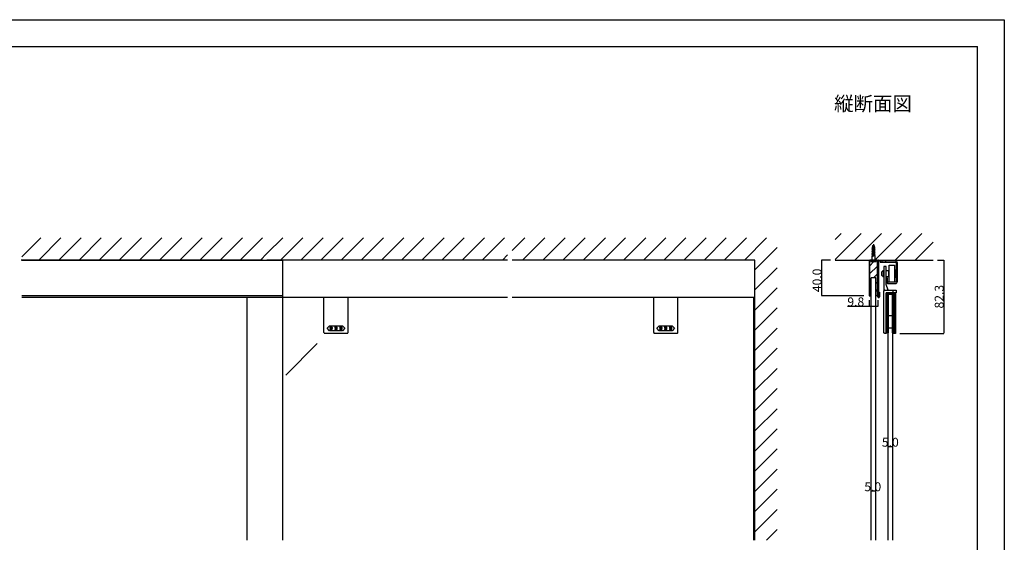
# Model space of a CAD drawing. Extents: x 0 to 1680, y -2 to 1186.
# Drawn here: x 575 to 1680, y 599 to 1186 of the extents above; entities that cross this region are included whole.
import ezdxf

# ---------------------------------------------------------------- set-up
doc = ezdxf.new("R2010")
doc.units = 0
doc.header["$LTSCALE"] = 4
doc.header["$MEASUREMENT"] = 0
doc.linetypes.add('JIS_02_1.0', pattern=[2, 1, -1])
doc.layers.get('Defpoints').update_dxf_attribs({"linetype": 'CONTINUOUS'})
for name, color, linetype, lineweight in [('2-外形線', 5, 'CONTINUOUS', 30), ('2.1-隠れ線', 5, 'JIS_02_1.0', 15), ('Visible (ISO)', 7, 'CONTINUOUS', 50)]:
    doc.layers.add(name, color=color, linetype=linetype, lineweight=lineweight)
for name, color, linetype in [('_0-0_', 7, 'CONTINUOUS'), ('_0-1_', 7, 'CONTINUOUS'), ('_0-2_', 7, 'CONTINUOUS'), ('_0-3_', 7, 'CONTINUOUS'), ('_0-4_', 7, 'CONTINUOUS'), ('_0-5_', 7, 'CONTINUOUS')]:
    doc.layers.add(name, color=color, linetype=linetype)
doc.dimstyles.get("Standard").update_dxf_attribs({"dimtxt": 10, "dimasz": 0.18, "dimexe": 0.18, "dimexo": 5, "dimgap": 0.09, "dimtad": 1, "dimdec": 1, "dimzin": 0, "dimdsep": 46, "dimtxsty": 'STANDARD', "dimcen": 0.09, "dimadec": 0, "dimazin": 0, "dimtfac": 1, "dimtdec": 1, "dimtofl": 0, "dimtmove": 0, "dimatfit": 3, "dimfxl": 1, "dimtolj": 1, "dimtzin": 0, "dimarcsym": 0})

# ---------------------------------------------------------------- blocks, each defined once
blk = doc.blocks.new('*D13')
at = {"layer": '_0-4_', "color": 0, "linetype": 'Continuous', "lineweight": -2}
for p, q in [((1549.6, 706.5), (1549.6, 706.5)), ((1554.4, 706.3), (1549.8, 706.3)), ((1554.6, 706.5), (1554.6, 706.5))]:
    blk.add_line(p, q, dxfattribs=at)
at = {"layer": '_0-4_', "color": 0, "linetype": 'Continuous'}
for points in [[(1549.8, 706.3), (1549.8, 706.3), (1549.6, 706.3)], [(1554.4, 706.3), (1554.4, 706.3), (1554.6, 706.3)]]:
    blk.add_solid(points, dxfattribs=at)
at = {"layer": 'Defpoints', "color": 0, "linetype": 'Continuous'}
for p in [(1549.6, 706.3), (1549.6, 701.5), (1554.6, 701.5)]:
    blk.add_point(p, dxfattribs=at)
at = {"layer": '_0-4_', "color": 0, "linetype": 'Continuous', "insert": (1552.1, 711.4), "char_height": 10, "attachment_point": 5}
blk.add_mtext('\\A1;5.0', dxfattribs=at)
blk = doc.blocks.new('*D53')
at = {"layer": '_0-4_', "color": 0, "linetype": 'Continuous', "lineweight": -2}
for p, q in [((1529.9, 656.5), (1529.9, 656.5)), ((1534.7, 656.3), (1530.1, 656.3)), ((1534.9, 656.5), (1534.9, 656.5))]:
    blk.add_line(p, q, dxfattribs=at)
at = {"layer": '_0-4_', "color": 0, "linetype": 'Continuous'}
for points in [[(1530.1, 656.3), (1530.1, 656.3), (1529.9, 656.3)], [(1534.7, 656.3), (1534.7, 656.3), (1534.9, 656.3)]]:
    blk.add_solid(points, dxfattribs=at)
at = {"layer": 'Defpoints', "color": 0, "linetype": 'Continuous'}
for p in [(1529.9, 656.3), (1529.9, 651.5), (1534.9, 651.5)]:
    blk.add_point(p, dxfattribs=at)
at = {"layer": '_0-4_', "color": 0, "linetype": 'Continuous', "insert": (1532.4, 661.4), "char_height": 10, "attachment_point": 5}
blk.add_mtext('\\A1;5.0', dxfattribs=at)
blk = doc.blocks.new('*D71')
at = {"layer": '_0-1_', "color": 0, "linetype": 'Continuous', "lineweight": -2}
for p, q in [((1605, 916), (1612.2, 916)), ((1612, 915.8), (1612, 833.9)), ((1562.9, 833.7), (1612.2, 833.7))]:
    blk.add_line(p, q, dxfattribs=at)
at = {"layer": '_0-1_', "color": 0, "linetype": 'Continuous'}
for points in [[(1612, 915.8), (1612, 915.8), (1612, 916)], [(1612, 833.9), (1612, 833.9), (1612, 833.7)]]:
    blk.add_solid(points, dxfattribs=at)
at = {"layer": 'Defpoints', "color": 0, "linetype": 'Continuous'}
for p in [(1600, 916), (1557.9, 833.7), (1612, 833.7)]:
    blk.add_point(p, dxfattribs=at)
at = {"layer": '_0-1_', "color": 0, "linetype": 'Continuous', "insert": (1606.9, 874.9), "char_height": 10, "attachment_point": 5, "rotation": 90}
blk.add_mtext('\\A1;82.3', dxfattribs=at)
blk = doc.blocks.new('*D87')
at = {"layer": '_0-4_', "color": 0, "linetype": 'Continuous', "lineweight": -2}
for p, q in [((1528.3, 864), (1504.1, 864)), ((1528.3, 871), (1528.3, 863.8)), ((1537.9, 864), (1528.5, 864)), ((1538.1, 871), (1538.1, 863.8))]:
    blk.add_line(p, q, dxfattribs=at)
at = {"layer": '_0-4_', "color": 0, "linetype": 'Continuous'}
for points in [[(1528.5, 864), (1528.5, 864), (1528.3, 864)], [(1537.9, 864), (1537.9, 864), (1538.1, 864)]]:
    blk.add_solid(points, dxfattribs=at)
at = {"layer": 'Defpoints', "color": 0, "linetype": 'Continuous'}
for p in [(1528.3, 876), (1538.1, 876), (1538.1, 864)]:
    blk.add_point(p, dxfattribs=at)
at = {"layer": '_0-4_', "color": 0, "linetype": 'Continuous', "insert": (1513.3, 869.1), "char_height": 10, "attachment_point": 5}
blk.add_mtext('\\A1;9.8', dxfattribs=at)
blk = doc.blocks.new('*D88')
at = {"layer": '_0-4_', "color": 0, "linetype": 'Continuous', "lineweight": -2}
for p, q in [((1485, 916), (1474.7, 916)), ((1474.9, 915.8), (1474.9, 876.2)), ((1522.5, 876), (1474.7, 876))]:
    blk.add_line(p, q, dxfattribs=at)
at = {"layer": '_0-4_', "color": 0, "linetype": 'Continuous'}
for points in [[(1474.9, 915.8), (1474.9, 915.8), (1474.9, 916)], [(1474.9, 876.2), (1474.9, 876.2), (1474.9, 876)]]:
    blk.add_solid(points, dxfattribs=at)
at = {"layer": 'Defpoints', "color": 0, "linetype": 'Continuous'}
for p in [(1490, 916), (1474.9, 876), (1527.5, 876)]:
    blk.add_point(p, dxfattribs=at)
at = {"layer": '_0-4_', "color": 0, "linetype": 'Continuous', "insert": (1469.8, 893.2), "char_height": 10, "attachment_point": 5, "rotation": 90}
blk.add_mtext('\\A1;40.0', dxfattribs=at)

msp = doc.modelspace()

# ---------------------------------------------------------------- hatches: boundary and pattern name
at = {"layer": '_0-3_', "linetype": 'Continuous'}
h = msp.add_hatch(dxfattribs=at)
h.set_pattern_fill('ANSI31', color=256, scale=50)
h.set_pattern_definition([(45, (0.8, 0), (-4.419417, 4.419417), [])])
edge = h.paths.add_edge_path()
edge.add_line((1537.3, 904.2), (1537.3, 914.8))
edge.add_arc((1536.9, 914.8), 0.4, 360, 450)
edge.add_line((1536.9, 915.2), (1535.6, 915.2))
edge.add_line((1535.6, 915.2), (1535.2, 915.2))
edge.add_line((1535.2, 915.2), (1536.3, 914.1))
edge.add_line((1536.3, 914.1), (1536.3, 913.85))
edge.add_line((1536.3, 913.85), (1530.1, 913.85))
edge.add_line((1530.1, 913.85), (1530.1, 914.1))
edge.add_line((1530.1, 914.1), (1531.2, 915.2))
edge.add_line((1531.2, 915.2), (1531.2, 915.2))
edge.add_line((1531.2, 915.2), (1529.5, 915.2))
edge.add_arc((1529.5, 914.8), 0.4, 90, 180)
edge.add_line((1529.1, 914.8), (1529.1, 904.2))
edge.add_line((1529.1, 904.2), (1529.1, 896))
edge.add_line((1529.1, 896), (1529.1, 891))
edge.add_line((1529.1, 891), (1529.1, 886))
edge.add_line((1529.1, 886), (1529.1, 881))
edge.add_line((1529.1, 881), (1529.1, 876))
edge.add_line((1529.1, 876), (1530.7, 876))
edge.add_line((1530.7, 876), (1530.7, 896))
edge.add_line((1530.7, 896), (1535.7, 896))
edge.add_line((1535.7, 896), (1535.7, 876))
edge.add_line((1535.7, 876), (1537.3, 876))
edge.add_line((1537.3, 876), (1537.3, 881))
edge.add_line((1537.3, 881), (1537.3, 886))
edge.add_line((1537.3, 886), (1537.3, 891))
edge.add_line((1537.3, 891), (1537.3, 896))
edge.add_line((1537.3, 896), (1537.3, 904.2))

# ---------------------------------------------------------------- linework, layer by layer
at = {"layer": '2-外形線', "color": 0, "linetype": 'Continuous'}
for p, q in [((916.5, 834.7), (916.5, 874)), ((943.5, 834.7), (943.5, 874)), ((1286.5, 834.7), (1286.5, 874)), ((1313.5, 834.7), (1313.5, 874)), ((942.5, 833.7), (917.5, 833.7)), ((1312.5, 833.7), (1287.5, 833.7))]:
    msp.add_line(p, q, dxfattribs=at)
at = {"layer": '2-外形線', "color": 0, "linetype": 'Continuous', "flags": 128}
msp.add_lwpolyline([(1538.1, 896), (1538.1, 914.8), (1538.1, 914.8, 0.414214), (1536.9, 916), (1535.6, 916), (1533.6, 916), (1532.2, 916), (1529.5, 916, 0.414214), (1528.3, 914.8), (1528.3, 896), (1528.3, 891), (1528.3, 886), (1528.3, 881), (1528.3, 876), (1529.1, 876), (1529.1, 881), (1529.1, 886), (1529.1, 891), (1529.1, 896), (1529.1, 904.2), (1529.1, 914.8, -0.414214), (1529.5, 915.2), (1532.2, 915.2), (1533.6, 915.2), (1535.6, 915.2), (1536.9, 915.2), (1536.9, 915.2, -0.414214), (1537.3, 914.8), (1537.3, 904.2), (1537.3, 896), (1537.3, 891), (1537.3, 886), (1537.3, 881), (1537.3, 876), (1538.1, 876), (1538.1, 881), (1538.1, 886), (1538.1, 891), (1538.1, 896)], format="xyb", close=True, dxfattribs=at)
at = {"layer": '2-外形線', "color": 0, "linetype": 'Continuous'}
for points in [[(930, 842.2), (937.25, 842.2), (940, 839.45), (937.25, 836.7), (930, 836.7), (922.75, 836.7), (920, 839.45), (922.75, 842.2)], [(1300, 842.2), (1307.25, 842.2), (1310, 839.45), (1307.25, 836.7), (1300, 836.7), (1292.75, 836.7), (1290, 839.45), (1292.75, 842.2)]]:
    msp.add_lwpolyline(points, close=True, dxfattribs=at)
for centre, start, end in [((917.5, 834.7), 179.99996, 270.00004), ((942.5, 834.7), 269.99996, 0.00004), ((1287.5, 834.7), 179.99996, 270.00004), ((1312.5, 834.7), 269.99996, 0.00004)]:
    msp.add_arc(centre, 1, start, end, dxfattribs=at)
for points, knots in [([(925.52, 840.1), (925.52, 840.5), (925.36, 840.86), (925.05, 841.18), (925.01, 841.22), (924.96, 841.26), (924.92, 841.3), (924.84, 841.38), (924.69, 841.42), (924.46, 841.42), (924.4, 841.42), (924.34, 841.42), (924.29, 841.42), (924.17, 841.42), (924.02, 841.33), (923.85, 841.15), (923.79, 841.09), (923.73, 841.03), (923.67, 840.97), (923.54, 840.85), (923.48, 840.56), (923.48, 840.1), (923.48, 839.97), (923.48, 839.85), (923.48, 839.72), (923.48, 839.47), (923.59, 839.24), (923.81, 839.02), (923.85, 838.98), (923.89, 838.94), (923.93, 838.9), (924.01, 838.82), (924.15, 838.78), (924.35, 838.78), (924.43, 838.78), (924.51, 838.78), (924.59, 838.78), (924.75, 838.78), (924.9, 838.93), (925.05, 839.24), (925.03, 839.08), (925.02, 838.92), (925.01, 838.76), (924.98, 838.43), (924.86, 838.17), (924.66, 837.97), (924.64, 837.95), (924.62, 837.93), (924.6, 837.9), (924.56, 837.86), (924.49, 837.84), (924.4, 837.84), (924.37, 837.84), (924.35, 837.84), (924.33, 837.84), (924.28, 837.84), (924.23, 837.87), (924.17, 837.93), (924.14, 837.96), (924.11, 837.99), (924.08, 838.02), (924.02, 838.08), (923.99, 838.19), (923.99, 838.37), (923.83, 838.37), (923.68, 838.37), (923.52, 838.37), (923.53, 838.3), (923.53, 838.24), (923.53, 838.17), (923.54, 838.03), (923.65, 837.86), (923.87, 837.64), (923.9, 837.61), (923.93, 837.59), (923.96, 837.56), (924.02, 837.5), (924.15, 837.48), (924.35, 837.48), (924.42, 837.48), (924.48, 837.48), (924.54, 837.48), (924.66, 837.48), (924.8, 837.55), (924.96, 837.7), (925.06, 837.79), (925.15, 837.88), (925.24, 837.97), (925.42, 838.16), (925.52, 838.66), (925.52, 839.49), (925.52, 839.69), (925.52, 839.89), (925.52, 840.1)], [0, 0, 0, 0, 1, 1, 1, 2, 2, 2, 3, 3, 3, 4, 4, 4, 5, 5, 5, 6, 6, 6, 7, 7, 7, 8, 8, 8, 9, 9, 9, 10, 10, 10, 11, 11, 11, 12, 12, 12, 13, 13, 13, 14, 14, 14, 15, 15, 15, 16, 16, 16, 17, 17, 17, 18, 18, 18, 19, 19, 19, 20, 20, 20, 21, 21, 21, 22, 22, 22, 23, 23, 23, 24, 24, 24, 25, 25, 25, 26, 26, 26, 27, 27, 27, 28, 28, 28, 29, 29, 29, 30, 30, 30, 31, 31, 31, 31]), ([(924.74, 840.93), (924.66, 841.02), (924.59, 841.06), (924.53, 841.06), (924.5, 841.06), (924.47, 841.06), (924.44, 841.06), (924.35, 841.06), (924.29, 841.03), (924.24, 840.98), (924.22, 840.96), (924.2, 840.94), (924.17, 840.91), (924.02, 840.76), (923.95, 840.59), (923.95, 840.39), (923.95, 840.3), (923.95, 840.2), (923.95, 840.1), (923.95, 839.68), (923.98, 839.44), (924.05, 839.37), (924.08, 839.33), (924.12, 839.3), (924.15, 839.27), (924.23, 839.19), (924.3, 839.15), (924.35, 839.15), (924.38, 839.15), (924.41, 839.15), (924.44, 839.15), (924.56, 839.15), (924.65, 839.17), (924.69, 839.21), (924.71, 839.24), (924.74, 839.26), (924.76, 839.28), (924.92, 839.45), (925.01, 839.61), (925.01, 839.77), (925.01, 839.85), (925.01, 839.94), (925.01, 840.02), (925.01, 840.45), (924.96, 840.71), (924.87, 840.8), (924.83, 840.85), (924.79, 840.89), (924.74, 840.93)], [0, 0, 0, 0, 1, 1, 1, 2, 2, 2, 3, 3, 3, 4, 4, 4, 5, 5, 5, 6, 6, 6, 7, 7, 7, 8, 8, 8, 9, 9, 9, 10, 10, 10, 11, 11, 11, 12, 12, 12, 13, 13, 13, 14, 14, 14, 15, 15, 15, 16, 16, 16, 16]), ([(931.02, 840.1), (931.02, 840.5), (930.86, 840.86), (930.55, 841.18), (930.51, 841.22), (930.46, 841.26), (930.42, 841.3), (930.34, 841.38), (930.19, 841.42), (929.96, 841.42), (929.9, 841.42), (929.84, 841.42), (929.79, 841.42), (929.67, 841.42), (929.52, 841.33), (929.35, 841.15), (929.29, 841.09), (929.23, 841.03), (929.17, 840.97), (929.04, 840.85), (928.98, 840.56), (928.98, 840.1), (928.98, 839.97), (928.98, 839.85), (928.98, 839.72), (928.98, 839.47), (929.09, 839.24), (929.31, 839.02), (929.35, 838.98), (929.39, 838.94), (929.43, 838.9), (929.51, 838.82), (929.65, 838.78), (929.85, 838.78), (929.93, 838.78), (930.01, 838.78), (930.09, 838.78), (930.25, 838.78), (930.4, 838.93), (930.55, 839.24), (930.53, 839.08), (930.52, 838.92), (930.51, 838.76), (930.48, 838.43), (930.36, 838.17), (930.16, 837.97), (930.14, 837.95), (930.12, 837.93), (930.1, 837.9), (930.06, 837.86), (929.99, 837.84), (929.9, 837.84), (929.87, 837.84), (929.85, 837.84), (929.83, 837.84), (929.78, 837.84), (929.73, 837.87), (929.67, 837.93), (929.64, 837.96), (929.61, 837.99), (929.58, 838.02), (929.52, 838.08), (929.49, 838.19), (929.49, 838.37), (929.33, 838.37), (929.18, 838.37), (929.02, 838.37), (929.03, 838.3), (929.03, 838.24), (929.03, 838.17), (929.04, 838.03), (929.15, 837.86), (929.37, 837.64), (929.4, 837.61), (929.43, 837.59), (929.46, 837.56), (929.52, 837.5), (929.65, 837.48), (929.85, 837.48), (929.92, 837.48), (929.98, 837.48), (930.04, 837.48), (930.16, 837.48), (930.3, 837.55), (930.46, 837.7), (930.56, 837.79), (930.65, 837.88), (930.74, 837.97), (930.92, 838.16), (931.02, 838.66), (931.02, 839.49), (931.02, 839.69), (931.02, 839.89), (931.02, 840.1)], [0, 0, 0, 0, 1, 1, 1, 2, 2, 2, 3, 3, 3, 4, 4, 4, 5, 5, 5, 6, 6, 6, 7, 7, 7, 8, 8, 8, 9, 9, 9, 10, 10, 10, 11, 11, 11, 12, 12, 12, 13, 13, 13, 14, 14, 14, 15, 15, 15, 16, 16, 16, 17, 17, 17, 18, 18, 18, 19, 19, 19, 20, 20, 20, 21, 21, 21, 22, 22, 22, 23, 23, 23, 24, 24, 24, 25, 25, 25, 26, 26, 26, 27, 27, 27, 28, 28, 28, 29, 29, 29, 30, 30, 30, 31, 31, 31, 31]), ([(930.24, 840.93), (930.16, 841.02), (930.09, 841.06), (930.03, 841.06), (930, 841.06), (929.97, 841.06), (929.94, 841.06), (929.85, 841.06), (929.79, 841.03), (929.74, 840.98), (929.72, 840.96), (929.7, 840.94), (929.67, 840.91), (929.52, 840.76), (929.45, 840.59), (929.45, 840.39), (929.45, 840.3), (929.45, 840.2), (929.45, 840.1), (929.45, 839.68), (929.48, 839.44), (929.55, 839.37), (929.58, 839.33), (929.62, 839.3), (929.65, 839.27), (929.73, 839.19), (929.8, 839.15), (929.85, 839.15), (929.88, 839.15), (929.91, 839.15), (929.94, 839.15), (930.06, 839.15), (930.15, 839.17), (930.19, 839.21), (930.21, 839.24), (930.24, 839.26), (930.26, 839.28), (930.42, 839.45), (930.51, 839.61), (930.51, 839.77), (930.51, 839.85), (930.51, 839.94), (930.51, 840.02), (930.51, 840.45), (930.46, 840.71), (930.37, 840.8), (930.33, 840.85), (930.29, 840.89), (930.24, 840.93)], [0, 0, 0, 0, 1, 1, 1, 2, 2, 2, 3, 3, 3, 4, 4, 4, 5, 5, 5, 6, 6, 6, 7, 7, 7, 8, 8, 8, 9, 9, 9, 10, 10, 10, 11, 11, 11, 12, 12, 12, 13, 13, 13, 14, 14, 14, 15, 15, 15, 16, 16, 16, 16]), ([(936.52, 840.1), (936.52, 840.5), (936.36, 840.86), (936.05, 841.18), (936.01, 841.22), (935.96, 841.26), (935.92, 841.3), (935.84, 841.38), (935.69, 841.42), (935.46, 841.42), (935.4, 841.42), (935.34, 841.42), (935.29, 841.42), (935.17, 841.42), (935.02, 841.33), (934.85, 841.15), (934.79, 841.09), (934.73, 841.03), (934.67, 840.97), (934.54, 840.85), (934.48, 840.56), (934.48, 840.1), (934.48, 839.97), (934.48, 839.85), (934.48, 839.72), (934.48, 839.47), (934.59, 839.24), (934.81, 839.02), (934.85, 838.98), (934.89, 838.94), (934.93, 838.9), (935.01, 838.82), (935.15, 838.78), (935.35, 838.78), (935.43, 838.78), (935.51, 838.78), (935.59, 838.78), (935.75, 838.78), (935.9, 838.93), (936.05, 839.24), (936.03, 839.08), (936.02, 838.92), (936.01, 838.76), (935.98, 838.43), (935.86, 838.17), (935.66, 837.97), (935.64, 837.95), (935.62, 837.93), (935.6, 837.9), (935.56, 837.86), (935.49, 837.84), (935.4, 837.84), (935.37, 837.84), (935.35, 837.84), (935.33, 837.84), (935.28, 837.84), (935.23, 837.87), (935.17, 837.93), (935.14, 837.96), (935.11, 837.99), (935.08, 838.02), (935.02, 838.08), (934.99, 838.19), (934.99, 838.37), (934.83, 838.37), (934.68, 838.37), (934.52, 838.37), (934.53, 838.3), (934.53, 838.24), (934.53, 838.17), (934.54, 838.03), (934.65, 837.86), (934.87, 837.64), (934.9, 837.61), (934.93, 837.59), (934.96, 837.56), (935.02, 837.5), (935.15, 837.48), (935.35, 837.48), (935.42, 837.48), (935.48, 837.48), (935.54, 837.48), (935.66, 837.48), (935.8, 837.55), (935.96, 837.7), (936.06, 837.79), (936.15, 837.88), (936.24, 837.97), (936.42, 838.16), (936.52, 838.66), (936.52, 839.49), (936.52, 839.69), (936.52, 839.89), (936.52, 840.1)], [0, 0, 0, 0, 1, 1, 1, 2, 2, 2, 3, 3, 3, 4, 4, 4, 5, 5, 5, 6, 6, 6, 7, 7, 7, 8, 8, 8, 9, 9, 9, 10, 10, 10, 11, 11, 11, 12, 12, 12, 13, 13, 13, 14, 14, 14, 15, 15, 15, 16, 16, 16, 17, 17, 17, 18, 18, 18, 19, 19, 19, 20, 20, 20, 21, 21, 21, 22, 22, 22, 23, 23, 23, 24, 24, 24, 25, 25, 25, 26, 26, 26, 27, 27, 27, 28, 28, 28, 29, 29, 29, 30, 30, 30, 31, 31, 31, 31]), ([(935.74, 840.93), (935.66, 841.02), (935.59, 841.06), (935.53, 841.06), (935.5, 841.06), (935.47, 841.06), (935.44, 841.06), (935.35, 841.06), (935.29, 841.03), (935.24, 840.98), (935.22, 840.96), (935.2, 840.94), (935.17, 840.91), (935.02, 840.76), (934.95, 840.59), (934.95, 840.39), (934.95, 840.3), (934.95, 840.2), (934.95, 840.1), (934.95, 839.68), (934.98, 839.44), (935.05, 839.37), (935.08, 839.33), (935.12, 839.3), (935.15, 839.27), (935.23, 839.19), (935.3, 839.15), (935.35, 839.15), (935.38, 839.15), (935.41, 839.15), (935.44, 839.15), (935.56, 839.15), (935.65, 839.17), (935.69, 839.21), (935.71, 839.24), (935.74, 839.26), (935.76, 839.28), (935.92, 839.45), (936.01, 839.61), (936.01, 839.77), (936.01, 839.85), (936.01, 839.94), (936.01, 840.02), (936.01, 840.45), (935.96, 840.71), (935.87, 840.8), (935.83, 840.85), (935.79, 840.89), (935.74, 840.93)], [0, 0, 0, 0, 1, 1, 1, 2, 2, 2, 3, 3, 3, 4, 4, 4, 5, 5, 5, 6, 6, 6, 7, 7, 7, 8, 8, 8, 9, 9, 9, 10, 10, 10, 11, 11, 11, 12, 12, 12, 13, 13, 13, 14, 14, 14, 15, 15, 15, 16, 16, 16, 16]), ([(1295.52, 840.1), (1295.52, 840.5), (1295.36, 840.86), (1295.05, 841.18), (1295.01, 841.22), (1294.96, 841.26), (1294.92, 841.3), (1294.84, 841.38), (1294.69, 841.42), (1294.46, 841.42), (1294.4, 841.42), (1294.34, 841.42), (1294.29, 841.42), (1294.17, 841.42), (1294.02, 841.33), (1293.85, 841.15), (1293.79, 841.09), (1293.73, 841.03), (1293.67, 840.97), (1293.54, 840.85), (1293.48, 840.56), (1293.48, 840.1), (1293.48, 839.97), (1293.48, 839.85), (1293.48, 839.72), (1293.48, 839.47), (1293.59, 839.24), (1293.81, 839.02), (1293.85, 838.98), (1293.89, 838.94), (1293.93, 838.9), (1294.01, 838.82), (1294.15, 838.78), (1294.35, 838.78), (1294.43, 838.78), (1294.51, 838.78), (1294.59, 838.78), (1294.75, 838.78), (1294.9, 838.93), (1295.05, 839.24), (1295.03, 839.08), (1295.02, 838.92), (1295.01, 838.76), (1294.98, 838.43), (1294.86, 838.17), (1294.66, 837.97), (1294.64, 837.95), (1294.62, 837.93), (1294.6, 837.9), (1294.56, 837.86), (1294.49, 837.84), (1294.4, 837.84), (1294.37, 837.84), (1294.35, 837.84), (1294.33, 837.84), (1294.28, 837.84), (1294.23, 837.87), (1294.17, 837.93), (1294.14, 837.96), (1294.11, 837.99), (1294.08, 838.02), (1294.02, 838.08), (1293.99, 838.19), (1293.99, 838.37), (1293.83, 838.37), (1293.68, 838.37), (1293.52, 838.37), (1293.53, 838.3), (1293.53, 838.24), (1293.53, 838.17), (1293.54, 838.03), (1293.65, 837.86), (1293.87, 837.64), (1293.9, 837.61), (1293.93, 837.59), (1293.96, 837.56), (1294.02, 837.5), (1294.15, 837.48), (1294.35, 837.48), (1294.42, 837.48), (1294.48, 837.48), (1294.54, 837.48), (1294.66, 837.48), (1294.8, 837.55), (1294.96, 837.7), (1295.06, 837.79), (1295.15, 837.88), (1295.24, 837.97), (1295.42, 838.16), (1295.52, 838.66), (1295.52, 839.49), (1295.52, 839.69), (1295.52, 839.89), (1295.52, 840.1)], [0, 0, 0, 0, 1, 1, 1, 2, 2, 2, 3, 3, 3, 4, 4, 4, 5, 5, 5, 6, 6, 6, 7, 7, 7, 8, 8, 8, 9, 9, 9, 10, 10, 10, 11, 11, 11, 12, 12, 12, 13, 13, 13, 14, 14, 14, 15, 15, 15, 16, 16, 16, 17, 17, 17, 18, 18, 18, 19, 19, 19, 20, 20, 20, 21, 21, 21, 22, 22, 22, 23, 23, 23, 24, 24, 24, 25, 25, 25, 26, 26, 26, 27, 27, 27, 28, 28, 28, 29, 29, 29, 30, 30, 30, 31, 31, 31, 31]), ([(1294.74, 840.93), (1294.66, 841.02), (1294.59, 841.06), (1294.53, 841.06), (1294.5, 841.06), (1294.47, 841.06), (1294.44, 841.06), (1294.35, 841.06), (1294.29, 841.03), (1294.24, 840.98), (1294.22, 840.96), (1294.2, 840.94), (1294.17, 840.91), (1294.02, 840.76), (1293.95, 840.59), (1293.95, 840.39), (1293.95, 840.3), (1293.95, 840.2), (1293.95, 840.1), (1293.95, 839.68), (1293.98, 839.44), (1294.05, 839.37), (1294.08, 839.33), (1294.12, 839.3), (1294.15, 839.27), (1294.23, 839.19), (1294.3, 839.15), (1294.35, 839.15), (1294.38, 839.15), (1294.41, 839.15), (1294.44, 839.15), (1294.56, 839.15), (1294.65, 839.17), (1294.69, 839.21), (1294.71, 839.24), (1294.74, 839.26), (1294.76, 839.28), (1294.92, 839.45), (1295.01, 839.61), (1295.01, 839.77), (1295.01, 839.85), (1295.01, 839.94), (1295.01, 840.02), (1295.01, 840.45), (1294.96, 840.71), (1294.87, 840.8), (1294.83, 840.85), (1294.79, 840.89), (1294.74, 840.93)], [0, 0, 0, 0, 1, 1, 1, 2, 2, 2, 3, 3, 3, 4, 4, 4, 5, 5, 5, 6, 6, 6, 7, 7, 7, 8, 8, 8, 9, 9, 9, 10, 10, 10, 11, 11, 11, 12, 12, 12, 13, 13, 13, 14, 14, 14, 15, 15, 15, 16, 16, 16, 16]), ([(1301.02, 840.1), (1301.02, 840.5), (1300.86, 840.86), (1300.55, 841.18), (1300.51, 841.22), (1300.46, 841.26), (1300.42, 841.3), (1300.34, 841.38), (1300.19, 841.42), (1299.96, 841.42), (1299.9, 841.42), (1299.84, 841.42), (1299.79, 841.42), (1299.67, 841.42), (1299.52, 841.33), (1299.35, 841.15), (1299.29, 841.09), (1299.23, 841.03), (1299.17, 840.97), (1299.04, 840.85), (1298.98, 840.56), (1298.98, 840.1), (1298.98, 839.97), (1298.98, 839.85), (1298.98, 839.72), (1298.98, 839.47), (1299.09, 839.24), (1299.31, 839.02), (1299.35, 838.98), (1299.39, 838.94), (1299.43, 838.9), (1299.51, 838.82), (1299.65, 838.78), (1299.85, 838.78), (1299.93, 838.78), (1300.01, 838.78), (1300.09, 838.78), (1300.25, 838.78), (1300.4, 838.93), (1300.55, 839.24), (1300.53, 839.08), (1300.52, 838.92), (1300.51, 838.76), (1300.48, 838.43), (1300.36, 838.17), (1300.16, 837.97), (1300.14, 837.95), (1300.12, 837.93), (1300.1, 837.9), (1300.06, 837.86), (1299.99, 837.84), (1299.9, 837.84), (1299.87, 837.84), (1299.85, 837.84), (1299.83, 837.84), (1299.78, 837.84), (1299.73, 837.87), (1299.67, 837.93), (1299.64, 837.96), (1299.61, 837.99), (1299.58, 838.02), (1299.52, 838.08), (1299.49, 838.19), (1299.49, 838.37), (1299.33, 838.37), (1299.18, 838.37), (1299.02, 838.37), (1299.03, 838.3), (1299.03, 838.24), (1299.03, 838.17), (1299.04, 838.03), (1299.15, 837.86), (1299.37, 837.64), (1299.4, 837.61), (1299.43, 837.59), (1299.46, 837.56), (1299.52, 837.5), (1299.65, 837.48), (1299.85, 837.48), (1299.92, 837.48), (1299.98, 837.48), (1300.04, 837.48), (1300.16, 837.48), (1300.3, 837.55), (1300.46, 837.7), (1300.56, 837.79), (1300.65, 837.88), (1300.74, 837.97), (1300.92, 838.16), (1301.02, 838.66), (1301.02, 839.49), (1301.02, 839.69), (1301.02, 839.89), (1301.02, 840.1)], [0, 0, 0, 0, 1, 1, 1, 2, 2, 2, 3, 3, 3, 4, 4, 4, 5, 5, 5, 6, 6, 6, 7, 7, 7, 8, 8, 8, 9, 9, 9, 10, 10, 10, 11, 11, 11, 12, 12, 12, 13, 13, 13, 14, 14, 14, 15, 15, 15, 16, 16, 16, 17, 17, 17, 18, 18, 18, 19, 19, 19, 20, 20, 20, 21, 21, 21, 22, 22, 22, 23, 23, 23, 24, 24, 24, 25, 25, 25, 26, 26, 26, 27, 27, 27, 28, 28, 28, 29, 29, 29, 30, 30, 30, 31, 31, 31, 31]), ([(1300.24, 840.93), (1300.16, 841.02), (1300.09, 841.06), (1300.03, 841.06), (1300, 841.06), (1299.97, 841.06), (1299.94, 841.06), (1299.85, 841.06), (1299.79, 841.03), (1299.74, 840.98), (1299.72, 840.96), (1299.7, 840.94), (1299.67, 840.91), (1299.52, 840.76), (1299.45, 840.59), (1299.45, 840.39), (1299.45, 840.3), (1299.45, 840.2), (1299.45, 840.1), (1299.45, 839.68), (1299.48, 839.44), (1299.55, 839.37), (1299.58, 839.33), (1299.62, 839.3), (1299.65, 839.27), (1299.73, 839.19), (1299.8, 839.15), (1299.85, 839.15), (1299.88, 839.15), (1299.91, 839.15), (1299.94, 839.15), (1300.06, 839.15), (1300.15, 839.17), (1300.19, 839.21), (1300.21, 839.24), (1300.24, 839.26), (1300.26, 839.28), (1300.42, 839.45), (1300.51, 839.61), (1300.51, 839.77), (1300.51, 839.85), (1300.51, 839.94), (1300.51, 840.02), (1300.51, 840.45), (1300.46, 840.71), (1300.37, 840.8), (1300.33, 840.85), (1300.29, 840.89), (1300.24, 840.93)], [0, 0, 0, 0, 1, 1, 1, 2, 2, 2, 3, 3, 3, 4, 4, 4, 5, 5, 5, 6, 6, 6, 7, 7, 7, 8, 8, 8, 9, 9, 9, 10, 10, 10, 11, 11, 11, 12, 12, 12, 13, 13, 13, 14, 14, 14, 15, 15, 15, 16, 16, 16, 16]), ([(1306.52, 840.1), (1306.52, 840.5), (1306.36, 840.86), (1306.05, 841.18), (1306.01, 841.22), (1305.96, 841.26), (1305.92, 841.3), (1305.84, 841.38), (1305.69, 841.42), (1305.46, 841.42), (1305.4, 841.42), (1305.34, 841.42), (1305.29, 841.42), (1305.17, 841.42), (1305.02, 841.33), (1304.85, 841.15), (1304.79, 841.09), (1304.73, 841.03), (1304.67, 840.97), (1304.54, 840.85), (1304.48, 840.56), (1304.48, 840.1), (1304.48, 839.97), (1304.48, 839.85), (1304.48, 839.72), (1304.48, 839.47), (1304.59, 839.24), (1304.81, 839.02), (1304.85, 838.98), (1304.89, 838.94), (1304.93, 838.9), (1305.01, 838.82), (1305.15, 838.78), (1305.35, 838.78), (1305.43, 838.78), (1305.51, 838.78), (1305.59, 838.78), (1305.75, 838.78), (1305.9, 838.93), (1306.05, 839.24), (1306.03, 839.08), (1306.02, 838.92), (1306.01, 838.76), (1305.98, 838.43), (1305.86, 838.17), (1305.66, 837.97), (1305.64, 837.95), (1305.62, 837.93), (1305.6, 837.9), (1305.56, 837.86), (1305.49, 837.84), (1305.4, 837.84), (1305.37, 837.84), (1305.35, 837.84), (1305.33, 837.84), (1305.28, 837.84), (1305.23, 837.87), (1305.17, 837.93), (1305.14, 837.96), (1305.11, 837.99), (1305.08, 838.02), (1305.02, 838.08), (1304.99, 838.19), (1304.99, 838.37), (1304.83, 838.37), (1304.68, 838.37), (1304.52, 838.37), (1304.53, 838.3), (1304.53, 838.24), (1304.53, 838.17), (1304.54, 838.03), (1304.65, 837.86), (1304.87, 837.64), (1304.9, 837.61), (1304.93, 837.59), (1304.96, 837.56), (1305.02, 837.5), (1305.15, 837.48), (1305.35, 837.48), (1305.42, 837.48), (1305.48, 837.48), (1305.54, 837.48), (1305.66, 837.48), (1305.8, 837.55), (1305.96, 837.7), (1306.06, 837.79), (1306.15, 837.88), (1306.24, 837.97), (1306.42, 838.16), (1306.52, 838.66), (1306.52, 839.49), (1306.52, 839.69), (1306.52, 839.89), (1306.52, 840.1)], [0, 0, 0, 0, 1, 1, 1, 2, 2, 2, 3, 3, 3, 4, 4, 4, 5, 5, 5, 6, 6, 6, 7, 7, 7, 8, 8, 8, 9, 9, 9, 10, 10, 10, 11, 11, 11, 12, 12, 12, 13, 13, 13, 14, 14, 14, 15, 15, 15, 16, 16, 16, 17, 17, 17, 18, 18, 18, 19, 19, 19, 20, 20, 20, 21, 21, 21, 22, 22, 22, 23, 23, 23, 24, 24, 24, 25, 25, 25, 26, 26, 26, 27, 27, 27, 28, 28, 28, 29, 29, 29, 30, 30, 30, 31, 31, 31, 31]), ([(1305.74, 840.93), (1305.66, 841.02), (1305.59, 841.06), (1305.53, 841.06), (1305.5, 841.06), (1305.47, 841.06), (1305.44, 841.06), (1305.35, 841.06), (1305.29, 841.03), (1305.24, 840.98), (1305.22, 840.96), (1305.2, 840.94), (1305.17, 840.91), (1305.02, 840.76), (1304.95, 840.59), (1304.95, 840.39), (1304.95, 840.3), (1304.95, 840.2), (1304.95, 840.1), (1304.95, 839.68), (1304.98, 839.44), (1305.05, 839.37), (1305.08, 839.33), (1305.12, 839.3), (1305.15, 839.27), (1305.23, 839.19), (1305.3, 839.15), (1305.35, 839.15), (1305.38, 839.15), (1305.41, 839.15), (1305.44, 839.15), (1305.56, 839.15), (1305.65, 839.17), (1305.69, 839.21), (1305.71, 839.24), (1305.74, 839.26), (1305.76, 839.28), (1305.92, 839.45), (1306.01, 839.61), (1306.01, 839.77), (1306.01, 839.85), (1306.01, 839.94), (1306.01, 840.02), (1306.01, 840.45), (1305.96, 840.71), (1305.87, 840.8), (1305.83, 840.85), (1305.79, 840.89), (1305.74, 840.93)], [0, 0, 0, 0, 1, 1, 1, 2, 2, 2, 3, 3, 3, 4, 4, 4, 5, 5, 5, 6, 6, 6, 7, 7, 7, 8, 8, 8, 9, 9, 9, 10, 10, 10, 11, 11, 11, 12, 12, 12, 13, 13, 13, 14, 14, 14, 15, 15, 15, 16, 16, 16, 16])]:
    msp.add_open_spline(points, degree=3, knots=knots, dxfattribs=at)
at = {"layer": '2.1-隠れ線', "color": 0, "linetype": 'JIS_02_1.0'}
for p, q in [((1531.2, 916), (1531.2, 915.2)), ((1535.2, 915.2), (1535.2, 916))]:
    msp.add_line(p, q, dxfattribs=at)
at = {"layer": '_0-0_', "color": 7, "linetype": 'Continuous'}
for p, q in [((0, 1186), (1680, 1186)), ((1680, 1186), (1680, 2)), ((30, 1156), (1650, 1156)), ((1650, 32), (1650, 1156))]:
    msp.add_line(p, q, dxfattribs=at)
at = {"layer": '_0-1_', "color": 7, "linetype": 'Continuous'}
for p, q in [((1538.1, 874.8), (1538.1, 914.8)), ((1538.9, 914.8), (1538.9, 882.65)), ((1539.3, 916), (1548.1, 916)), ((1539.3, 916), (1539.3, 916)), ((1548.1, 915.2), (1539.3, 915.2)), ((1540.5, 915.2), (1540.5, 913.7)), ((1557.5, 915.2), (1540.5, 915.2)), ((1540.5, 913.7), (1557.5, 913.7)), ((1542, 916), (1542, 915.2)), ((1542.5, 915.2), (1542.5, 913.7)), ((1546.5, 915.2), (1546.5, 913.7)), ((1547, 916), (1547, 915.2)), ((1548.1, 916), (1552.1, 916)), ((1552.1, 915.2), (1548.1, 915.2)), ((1552.1, 915.2), (1548.1, 915.2)), ((1552.1, 916), (1553, 916)), ((1552.1, 916), (1552.1, 916)), ((1553, 915.2), (1552.1, 915.2)), ((1552.1, 915.2), (1552.1, 915.2)), ((1553, 915.2), (1552.1, 915.2)), ((1552.1, 915.2), (1552.1, 915.2)), ((1553, 916), (1554.1, 916)), ((1554.1, 915.2), (1553, 915.2)), ((1554.1, 915.2), (1553, 915.2)), ((1554.1, 916), (1554.1, 915.2)), ((1557.75, 915.2), (1557.5, 915.2)), ((1557.5, 913.7), (1557.75, 913.7)), ((1558.5, 912.95), (1558.5, 912.7)), ((1558.5, 912.95), (1558.5, 891.95)), ((1560, 912.7), (1560, 912.95)), ((1560, 912.7), (1560, 912.95)), ((1560, 912.7), (1560, 912.95)), ((1560, 912.7), (1560, 912.95)), ((1560, 891.95), (1560, 912.95)), ((1549, 895.7), (1547.5, 895.7)), ((1547.5, 895.7), (1547.5, 891.95)), ((1549, 891.95), (1549, 895.7)), ((1557.75, 891.2), (1549.75, 891.2)), ((1549.75, 889.7), (1550, 889.7)), ((1549.75, 889.7), (1557.75, 889.7)), ((1553.5, 891.2), (1550, 891.2)), ((1556.75, 891.2), (1550.75, 891.2)), ((1556.75, 891.2), (1550.75, 891.2)), ((1538.9, 882.65), (1538.9, 881)), ((1538.9, 881), (1538.9, 874.9)), ((1539.1, 874), (1538.9, 874)), ((1538.9, 874), (1538.9, 874)), ((1539.1, 874), (1538.9, 874)), ((1538.9, 874), (1538.9, 874)), ((1539.1, 874.9), (1539.1, 880)), ((1539.1, 880), (1539.9, 880)), ((1539.1, 874.9), (1539.1, 880)), ((1539.1, 880), (1539.9, 880)), ((1539.9, 880), (1539.9, 874.8)), ((1539.9, 880), (1539.9, 874.8))]:
    msp.add_line(p, q, dxfattribs=at)
at = {"layer": '_0-1_', "color": 0, "linetype": 'Continuous'}
for p, q in [((1547.25, 908.7), (1544.75, 908.7)), ((1544.75, 908.7), (1544.75, 906.7)), ((1544.75, 906.7), (1544.75, 894.85)), ((1547.25, 906.7), (1547.25, 908.7)), ((1547.25, 908.7), (1547.25, 908.7)), ((1547.25, 888.7), (1547.25, 906.7)), ((1544.75, 894.85), (1544.75, 888.7)), ((1544.75, 888.7), (1544.75, 885.42)), ((1544.75, 885.42), (1544.75, 883.17)), ((1549.75, 882.2), (1547.25, 888.7)), ((1544.75, 883.17), (1544.75, 881.2)), ((1544.75, 881.2), (1544.75, 881.2)), ((1545.73, 882.2), (1545.73, 882.2)), ((1545.73, 882.2), (1546, 882.2)), ((1546, 882.2), (1546.77, 882.2)), ((1546.77, 882.2), (1547.54, 882.2)), ((1547.54, 882.2), (1549.75, 882.2)), ((1554.75, 882.2), (1554.75, 879.2))]:
    msp.add_line(p, q, dxfattribs=at)
at = {"layer": '_0-1_'}
for p, q in [((1542.36, 901), (1542.07, 901)), ((1542.07, 900.4), (1542.36, 900.4)), ((1542.36, 902.5), (1542.35, 902.5)), ((1542.35, 898.9), (1542.36, 898.9)), ((1544.25, 903.45), (1543.4, 903.45)), ((1544.25, 897.95), (1543.4, 897.95)), ((1544.25, 896.7), (1544.25, 904.7)), ((1544.75, 896.7), (1544.25, 896.7)), ((1544.75, 896.7), (1544.75, 904.7))]:
    msp.add_line(p, q, dxfattribs=at)
at = {"layer": '_0-1_', "linetype": 'Continuous'}
for p, q in [((852.5, 874), (577.5, 874)), ((1122.5, 874), (852.5, 874)), ((1400, 874), (1127.5, 874))]:
    msp.add_line(p, q, dxfattribs=at)
for points in [[(577.5, 916), (852.5, 916)], [(852.5, 916), (870, 916), (870, 876), (852.5, 876)], [(852.5, 876), (577.5, 876)]]:
    msp.add_lwpolyline(points, dxfattribs=at)
at = {"layer": '_0-1_', "color": 0, "linetype": 'Continuous', "flags": 128}
for points in [[(1550.75, 910.2), (1556.75, 910.2), (1556.75, 891.2), (1550.75, 891.2), (1550.75, 910.2)], [(1547.25, 904.2), (1550.25, 904.2), (1550.25, 897.2), (1547.25, 897.2), (1547.25, 904.2)], [(1547.25, 879.2), (1553.25, 879.2), (1553.25, 878.2), (1547.25, 878.2), (1547.25, 879.2)], [(1547.25, 878.2), (1549.25, 878.2), (1549.25, 834.2), (1547.25, 834.2), (1547.25, 878.2)], [(1549.25, 878.2), (1549.61, 878.2), (1549.61, 834.2), (1549.25, 834.2), (1549.25, 878.2)], [(1554.61, 878.2), (1554.97, 878.2), (1554.97, 834.2), (1554.61, 834.2), (1554.61, 878.2)], [(1554.97, 878.2), (1555.47, 878.2), (1555.47, 834.2), (1554.97, 834.2), (1554.97, 878.2)], [(1555.47, 878.7), (1557.97, 878.7), (1557.97, 833.7), (1555.47, 833.7), (1555.47, 878.7)], [(1555.47, 878.7), (1556.47, 878.7), (1556.47, 833.7), (1555.47, 833.7), (1555.47, 878.7)], [(1549.61, 853.7), (1554.75, 853.7), (1554.75, 839.7), (1549.61, 839.7), (1549.61, 853.7)]]:
    msp.add_lwpolyline(points, close=True, dxfattribs=at)
for points in [[(1550.75, 896.7), (1550.25, 896.7), (1550.25, 904.7), (1550.75, 904.7)], [(1556.75, 904.7), (1557.25, 904.7), (1557.25, 896.7), (1556.75, 896.7)]]:
    msp.add_lwpolyline(points, dxfattribs=at)
at = {"layer": '_0-1_', "color": 0, "linetype": 'Continuous'}
msp.add_lwpolyline([(1557.25, 904.7), (1557.25, 896.7), (1558.25, 896.7), (1558.25, 904.7)], close=True, dxfattribs=at)
at = {"layer": '_0-1_', "color": 0, "linetype": 'Continuous', "flags": 128}
msp.add_lwpolyline([(1547.25, 879.2), (1547.25, 866.72), (1547.25, 861.22), (1547.25, 860.72), (1547.25, 857.72), (1547.25, 833.7), (1545.75, 833.7), (1545.75, 833.7, -0.414214), (1544.75, 834.7), (1544.75, 857.72), (1544.75, 860.72), (1544.75, 861.22), (1544.75, 866.72), (1544.75, 879.2), (1544.75, 881.2, -0.414214), (1545.75, 882.2), (1558.75, 882.2), (1558.75, 879.2), (1547.25, 879.2)], format="xyb", close=True, dxfattribs=at)
at = {"layer": '_0-1_', "color": 0}
msp.add_lwpolyline([(1557.97, 879.2), (1557.97, 878.7), (1555.47, 878.7), (1555.47, 879.2)], dxfattribs=at)
at = {"layer": '_0-1_', "color": 7, "linetype": 'Continuous'}
for centre, radius, start, end in [((1539.3, 914.8), 1.2, 89.99996, 180.00004), ((1539.3, 914.8), 0.4, 89.99996, 180.00004), ((1557.75, 912.95), 2.25, 359.99996, 90.00004), ((1557.75, 912.95), 0.75, 359.99996, 90.00004), ((1549.75, 891.95), 2.25, 179.99996, 270.00004), ((1549.75, 891.95), 0.75, 179.99996, 270.00004), ((1557.75, 891.95), 0.75, 269.99996, 0.00004), ((1557.75, 891.95), 2.25, 269.99996, 0.00004), ((1538.9, 874.8), 0.8, 179.99996, 270.00004), ((1538.9, 874.8), 0.8, 179.99996, 270.00004), ((1539, 874.9), 0.1, 179.99996, 270.00004), ((1539, 874.9), 0.1, 179.99996, 270.00004), ((1539, 874.9), 0.1, 269.99996, 0.00004), ((1539, 874.9), 0.1, 269.99996, 0.00004), ((1539.1, 874.8), 0.8, 269.99996, 0.00004), ((1539.1, 874.8), 0.8, 269.99996, 0.00004)]:
    msp.add_arc(centre, radius, start, end, dxfattribs=at)
at = {"layer": '_0-1_'}
for centre, radius, start, end in [((1547.57, 900.7), 5.51, 160.94979, 176.8816), ((1547.57, 900.7), 5.51, 183.1184, 199.05021), ((1547.57, 900.7), 5.52, 157.23711, 160.979), ((1547.57, 900.7), 5.22, 176.70618, 183.29382), ((1547.57, 900.7), 5.52, 199.021, 202.76289), ((1543.4, 902.45), 1, 90, 157.23711), ((1543.4, 898.95), 1, 202.76289, 270)]:
    msp.add_arc(centre, radius, start, end, dxfattribs=at)
at = {"layer": '_0-1_', "color": 0, "linetype": 'Continuous'}
msp.add_arc((1545.75, 881.2), 1, 90.96255, 179.82513, dxfattribs=at)
at = {"layer": '_0-2_', "color": 132, "linetype": 'Continuous'}
for p, q in [((1530.7, 601.5), (1530.7, 896)), ((1535.7, 896), (1530.7, 896)), ((1535.7, 601.5), (1535.7, 896)), ((830, 874), (830, 601.5)), ((870, 876), (870, 601.5)), ((1398.8, 601.5), (1398.8, 874)), ((1549.61, 601.5), (1549.61, 877.7)), ((1549.61, 877.7), (1554.61, 877.7)), ((1554.61, 877.7), (1554.61, 601.5)), ((908.99, 822.12), (873.64, 786.77))]:
    msp.add_line(p, q, dxfattribs=at)
at = {"layer": '_0-3_', "color": 54, "linetype": 'Continuous'}
for p, q in [((577.5, 919.81), (598.69, 941)), ((596.31, 916), (621.31, 941)), ((618.94, 916), (643.94, 941)), ((641.57, 916), (666.57, 941)), ((664.2, 916), (689.2, 941)), ((686.82, 916), (711.82, 941)), ((709.45, 916), (734.45, 941)), ((732.08, 916), (757.08, 941)), ((754.71, 916), (779.71, 941)), ((777.33, 916), (802.33, 941)), ((799.96, 916), (824.96, 941)), ((822.59, 916), (847.59, 941)), ((852.5, 923.28), (870.22, 941)), ((867.84, 916), (892.84, 941)), ((890.47, 916), (915.47, 941)), ((913.1, 916), (938.1, 941)), ((935.73, 916), (960.73, 941)), ((958.35, 916), (983.35, 941)), ((980.98, 916), (1005.98, 941)), ((1003.61, 916), (1028.61, 941)), ((1026.24, 916), (1051.24, 941)), ((1048.86, 916), (1073.86, 941)), ((1071.49, 916), (1096.49, 941)), ((1094.12, 916), (1119.12, 941)), ((1127.5, 926.75), (1141.75, 941)), ((1139.37, 916), (1164.37, 941)), ((1162, 916), (1187, 941)), ((1184.63, 916), (1209.63, 941)), ((1207.25, 916), (1232.25, 941)), ((1229.88, 916), (1254.88, 941)), ((1252.51, 916), (1277.51, 941)), ((1275.14, 916), (1300.14, 941)), ((1297.76, 916), (1322.76, 941)), ((1320.39, 916), (1345.39, 941)), ((1343.02, 916), (1368.02, 941)), ((1365.65, 916), (1390.65, 941)), ((1388.27, 916), (1413.27, 941)), ((1490, 916.47), (1519.53, 946)), ((1490, 939.1), (1496.9, 946)), ((1512.16, 916), (1542.16, 946)), ((1534.79, 916), (1564.79, 946)), ((1557.41, 916), (1587.41, 946)), ((1400, 905.1), (1425, 930.1)), ((1580.04, 916), (1600, 935.96)), ((845.22, 916), (852.5, 923.28)), ((1116.75, 916), (1122.5, 921.75)), ((847.5, 916), (576.75, 916)), ((1122.5, 916), (852.5, 916)), ((1400, 916), (1127.5, 916)), ((1400, 601.5), (1400, 916)), ((1400, 882.47), (1425, 907.47)), ((1490, 916), (1600, 916)), ((1400, 859.84), (1425, 884.84)), ((1400, 837.22), (1425, 862.22)), ((1400, 814.59), (1425, 839.59)), ((1400, 791.96), (1425, 816.96)), ((1400, 769.33), (1425, 794.33)), ((1400, 746.71), (1425, 771.71)), ((1400, 724.08), (1425, 749.08)), ((1400, 701.45), (1425, 726.45)), ((1400, 678.82), (1425, 703.82)), ((1400, 656.2), (1425, 681.2)), ((1400, 633.57), (1425, 658.57)), ((1400, 610.94), (1425, 635.94)), ((1413.19, 601.5), (1425, 613.31))]:
    msp.add_line(p, q, dxfattribs=at)
at = {"layer": '_0-3_', "linetype": 'Continuous'}
for p, q in [((1529.1, 876), (1530.7, 876)), ((1537.3, 876), (1535.7, 876))]:
    msp.add_line(p, q, dxfattribs=at)
at = {"layer": '_0-5_', "color": 7, "linetype": 'Continuous'}
for p, q in [((1531.5, 929.61), (1532.04, 929.88)), ((1531.5, 929.61), (1532.04, 929.23)), ((1534.91, 929.01), (1531.5, 929.61)), ((1531.5, 928.31), (1532.04, 928.58)), ((1531.5, 928.31), (1532.04, 927.93)), ((1534.91, 927.71), (1531.5, 928.31)), ((1532.46, 931.1), (1531.83, 930.85)), ((1534.7, 930.34), (1531.83, 930.85)), ((1532.29, 930.45), (1531.83, 930.85)), ((1534.36, 929.42), (1532.04, 929.88)), ((1532.04, 929.51), (1532.04, 929.51)), ((1532.04, 929.51), (1532.04, 929.51)), ((1534.36, 928.5), (1532.04, 929.23)), ((1532.04, 928.58), (1532.04, 929.23)), ((1534.36, 928.12), (1532.04, 928.58)), ((1532.29, 930.45), (1532.13, 929.87)), ((1532.17, 932.09), (1532.79, 932.33)), ((1534.34, 931.71), (1532.17, 932.09)), ((1532.61, 931.65), (1532.17, 932.09)), ((1534.28, 929.83), (1532.29, 930.45)), ((1532.61, 931.65), (1532.46, 931.1)), ((1534.02, 930.78), (1532.46, 931.1)), ((1533.9, 931.25), (1532.61, 931.65)), ((1533.2, 933.85), (1532.7, 932)), ((1533.65, 932.16), (1532.79, 932.33)), ((1533.2, 933.85), (1533.65, 932.16)), ((1533.65, 932.16), (1534.34, 931.71)), ((1534.34, 931.71), (1533.9, 931.25)), ((1533.9, 931.25), (1534.02, 930.78)), ((1534.02, 930.78), (1534.7, 930.34)), ((1534.28, 929.83), (1534.7, 930.34)), ((1534.28, 929.83), (1534.36, 929.51)), ((1534.36, 929.42), (1534.36, 929.51)), ((1534.91, 929.01), (1534.36, 929.42)), ((1534.36, 928.5), (1534.91, 929.01)), ((1534.36, 928.12), (1534.36, 928.5)), ((1531.5, 927.01), (1532.04, 927.28)), ((1531.5, 927.01), (1532.04, 926.63)), ((1534.91, 926.41), (1531.5, 927.01)), ((1531.5, 925.71), (1532.04, 925.98)), ((1531.5, 925.71), (1532.04, 925.33)), ((1534.91, 925.11), (1531.5, 925.71)), ((1531.5, 924.41), (1532.04, 924.68)), ((1531.5, 924.41), (1532.04, 924.03)), ((1534.91, 923.81), (1531.5, 924.41)), ((1531.5, 923.11), (1532.04, 923.38)), ((1531.5, 923.11), (1532.04, 922.73)), ((1534.91, 922.51), (1531.5, 923.11)), ((1531.5, 921.81), (1532.04, 922.08)), ((1531.5, 921.81), (1532.04, 921.43)), ((1534.91, 921.21), (1531.5, 921.81)), ((1531.65, 920.59), (1532.04, 920.78)), ((1531.65, 915.65), (1531.65, 920.59)), ((1531.65, 920.55), (1533.2, 920.55)), ((1534.36, 927.2), (1532.04, 927.93)), ((1532.04, 927.28), (1532.04, 927.93)), ((1534.36, 926.82), (1532.04, 927.28)), ((1534.36, 925.9), (1532.04, 926.63)), ((1532.04, 925.98), (1532.04, 926.63)), ((1534.36, 925.52), (1532.04, 925.98)), ((1534.36, 924.6), (1532.04, 925.33)), ((1532.04, 924.68), (1532.04, 925.33)), ((1534.36, 924.22), (1532.04, 924.68)), ((1534.36, 923.3), (1532.04, 924.03)), ((1532.04, 923.38), (1532.04, 924.03)), ((1534.36, 922.92), (1532.04, 923.38)), ((1534.36, 922), (1532.04, 922.73)), ((1532.04, 922.08), (1532.04, 922.73)), ((1534.36, 921.62), (1532.04, 922.08)), ((1534.36, 920.7), (1532.04, 921.43)), ((1532.04, 920.78), (1532.04, 921.43)), ((1533.2, 920.55), (1532.04, 920.78)), ((1534.91, 927.71), (1534.36, 928.12)), ((1534.36, 927.2), (1534.91, 927.71)), ((1534.36, 926.82), (1534.36, 927.2)), ((1534.91, 926.41), (1534.36, 926.82)), ((1534.36, 925.9), (1534.91, 926.41)), ((1534.36, 925.52), (1534.36, 925.9)), ((1534.91, 925.11), (1534.36, 925.52)), ((1534.36, 924.6), (1534.91, 925.11)), ((1534.36, 924.22), (1534.36, 924.6)), ((1534.91, 923.81), (1534.36, 924.22)), ((1534.36, 923.3), (1534.91, 923.81)), ((1534.36, 922.92), (1534.36, 923.3)), ((1534.91, 922.51), (1534.36, 922.92)), ((1534.36, 922), (1534.91, 922.51)), ((1534.36, 921.62), (1534.36, 922)), ((1534.91, 921.21), (1534.36, 921.62)), ((1534.36, 920.7), (1534.91, 921.21)), ((1534.75, 921.06), (1534.75, 915.65)), ((1531.65, 915.65), (1530.1, 914.1)), ((1536.3, 914.1), (1530.1, 914.1)), ((1536.3, 913.85), (1530.1, 913.85)), ((1534.75, 915.65), (1531.65, 915.65)), ((1534.75, 913.85), (1531.65, 913.85)), ((1534.75, 915.65), (1536.3, 914.1))]:
    msp.add_line(p, q, dxfattribs=at)
at = {"layer": 'Visible (ISO)'}
msp.add_line((1544.75, 904.7), (1544.25, 904.7), dxfattribs=at)

# ---------------------------------------------------------------- texts
at = {"layer": '_0-0_', "color": 7}
msp.add_text('縦断面図', height=16, dxfattribs=at).set_placement((1489, 1083.68))

# ---------------------------------------------------------------- dimensions: what is measured, and where the dimension line sits
at = {"layer": '_0-1_', "linetype": 'Continuous'}
dim = msp.add_linear_dim(base=(1612, 833.7), p1=(1600, 916), p2=(1557.93, 833.7), angle=90, dimstyle='Standard', dxfattribs=at)
dim.commit()
dim.dimension.update_dxf_attribs({"geometry": '*D71', "text_midpoint": (1612, 874.85), "dimtype": 160})
at = {"layer": '_0-4_', "linetype": 'Continuous'}
dim = msp.add_linear_dim(base=(1474.91, 876), p1=(1490, 916), p2=(1527.5, 876), angle=90, dimstyle='Standard', dxfattribs=at)
dim.commit()
dim.dimension.update_dxf_attribs({"geometry": '*D88', "text_midpoint": (1474.91, 893.2), "dimtype": 160})
for base, p1, p2, picture, middle in [((1538.1, 864), (1528.3, 876), (1538.1, 876), '*D87', (1513.28, 864)), ((1549.61, 706.3), (1554.61, 701.5), (1549.61, 701.5), '*D13', (1552.11, 706.3)), ((1529.9, 656.3), (1534.9, 651.5), (1529.9, 651.5), '*D53', (1532.4, 656.3))]:
    dim = msp.add_linear_dim(base=base, p1=p1, p2=p2, dimstyle='Standard', dxfattribs=at)
    dim.commit()
    dim.dimension.update_dxf_attribs({"geometry": picture, "text_midpoint": middle, "dimtype": 160})

doc.saveas('drawing.dxf')
